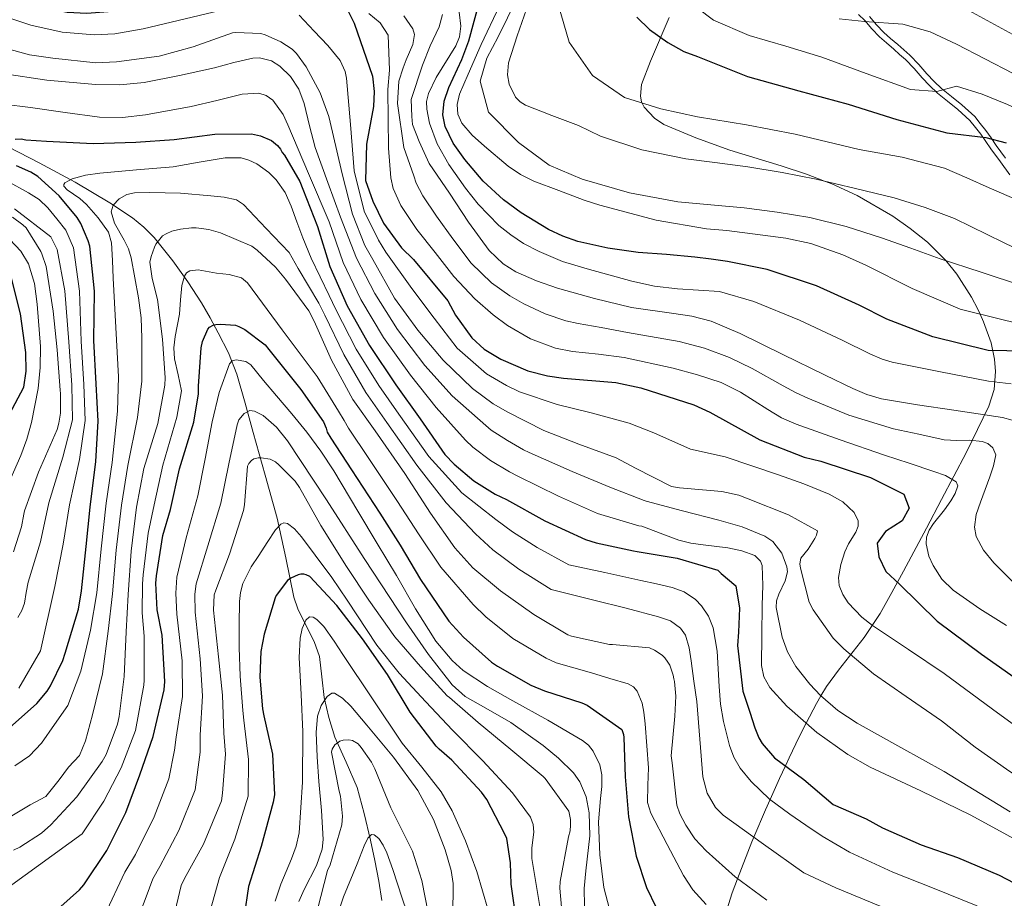
# Model space of a CAD drawing. Extents: x 634437 to 641335, y 748462 to 753225.
# Drawn here: x 637277 to 637673, y 751825 to 752178 of the extents above; entities that cross this region are included whole.
import ezdxf

# ---------------------------------------------------------------- set-up
doc = ezdxf.new("R2010")
doc.units = 0
doc.header["$MEASUREMENT"] = 0
doc.linetypes.add('DGN Style 3', pattern=[111.003466, 79.28819, -31.715276])
for name, color, linetype in [('Nivel 11', 7, 'Continuous'), ('Nivel 21', 7, 'Continuous'), ('Nivel 35', 7, 'Continuous'), ('Nivel 4', 7, 'Continuous'), ('Nivel 5', 7, 'Continuous'), ('Nivel 57', 7, 'Continuous')]:
    doc.layers.add(name, color=color, linetype=linetype)

msp = doc.modelspace()

# ---------------------------------------------------------------- linework, layer by layer
at = {"layer": 'Nivel 11', "color": 142, "linetype": 'DGN Style 3', "lineweight": 13}
msp.add_polyline3d([(637422.785, 751823.974, 726.523), (637421.615, 751831.753, 727.558), (637420, 751840.041, 728.742), (637418.219, 751848.26, 730.005), (637415.698, 751858.896, 732.084), (637412.854, 751869.376, 734.273), (637408.497, 751879.52, 735.805), (637403.884, 751889.596, 737.318), (637401.486, 751897.511, 739.206), (637399.597, 751905.555, 741.125), (637398.738, 751913.782, 742.129), (637397.761, 751921.983, 743.272), (637395.591, 751928.057, 744.684), (637391.135, 751936.769, 746.845), (637389.058, 751941.187, 747.922), (637387.505, 751945.796, 748.982), (637384.239, 751961.658, 752.458), (637380.755, 751977.513, 755.888), (637375.908, 751994.767, 758.813), (637371.059, 752011.991, 761.76), (637367.862, 752023.804, 764.736), (637364.581, 752035.408, 768.204), (637361.157, 752043.958, 771.056), (637357.026, 752052.038, 774.076), (637353.821, 752058.044, 777.021), (637350.402, 752064.026, 779.541), (637344.905, 752072.485, 781.666), (637338.814, 752080.914, 783.782), (637331.369, 752090.241, 786.243), (637327.248, 752094.439, 787.474), (637322.67, 752098.173, 788.703), (637313.627, 752104.244, 790.89), (637299.625, 752112.528, 793.999), (637285.204, 752120.317, 797.05), (637273.051, 752126.639, 799.13)], dxfattribs=at)
at = {"layer": 'Nivel 21', "color": 7, "linetype": 'Continuous', "lineweight": 0}
msp.add_polyline3d([(637614.234, 752179.937, 884.615), (637616.762, 752177.406, 884.051), (637619.61, 752174.113, 883.619), (637622.588, 752170.943, 883.236), (637625.453, 752168.432, 882.818), (637628.334, 752165.937, 882.4), (637630.715, 752163.854, 882.078), (637633.08, 752161.743, 881.754), (637636.495, 752158.154, 880.814), (637639.778, 752154.465, 879.83), (637642.74, 752151.304, 879.351), (637645.885, 752148.335, 878.858), (637649.986, 752144.996, 878.148), (637654.088, 752141.658, 877.438), (637658.969, 752137.306, 875.922), (637661.137, 752134.537, 875.294), (637663.305, 752131.768, 874.665), (637665.384, 752128.84, 873.935), (637667.393, 752125.864, 873.19), (637671.223, 752120.672, 872.064), (637675.003, 752115.467, 871.022)], dxfattribs=at)
at = {"layer": 'Nivel 21', "color": 7, "linetype": 'DGN Style 3', "lineweight": 0}
msp.add_polyline3d([(637618.607, 752179.064, 884.373), (637621.472, 752175.751, 883.939), (637624.335, 752172.704, 883.566), (637627.108, 752170.276, 883.154), (637629.987, 752167.782, 882.736), (637632.381, 752165.688, 882.413), (637634.84, 752163.491, 882.083), (637638.361, 752159.787, 881.134), (637641.642, 752156.1, 880.15), (637644.522, 752153.028, 879.678), (637647.551, 752150.171, 879.193), (637651.585, 752146.888, 878.487), (637655.686, 752143.55, 877.777), (637660.933, 752138.853, 875.881), (637663.101, 752136.084, 875.253), (637665.303, 752133.271, 874.615), (637667.431, 752130.274, 873.871), (637669.428, 752127.315, 873.129), (637673.235, 752122.156, 872.01)], dxfattribs=at)
at = {"layer": 'Nivel 35', "color": 92, "linetype": 'DGN Style 3', "lineweight": 0}
for points in [[(637538.166, 752178.63, 875.525), (637530.667, 752161.133, 871.626), (637527.094, 752151.757, 869.007), (637526.636, 752147.028, 867.63), (637527.097, 752144.766, 866.99), (637528.156, 752142.615, 866.406), (637532.281, 752138.171, 865.112), (637536.036, 752135.69, 864.254), (637548.812, 752130.307, 862.219), (637562.465, 752125.439, 861.079), (637583.142, 752119.099, 860.5), (637593.377, 752115.73, 863.12), (637600.59, 752112.938, 865), (637603.425, 752111.84, 865.641)], [(637603.425, 752111.84, 865.641), (637613.621, 752107.128, 866.545), (637628.046, 752098.853, 864.949), (637634.993, 752093.959, 863.42), (637641.841, 752088.429, 861.729), (637649.025, 752081.348, 860.054), (637649.275, 752081.038, 860), (637653.67, 752075.597, 859.414), (637659.59, 752066.347, 858.213), (637662.136, 752061.472, 856.295), (637663.034, 752059.515, 855), (637664.439, 752056.451, 852.626), (637667.426, 752047.985, 846.305), (637668.805, 752041.412, 844.453), (637669.234, 752036.481, 843.056), (637668.72, 752029.268, 840.963), (637666.588, 752022.506, 838.892), (637657.398, 752003.75, 832.892), (637647.56, 751985.012, 826.93), (637641.44, 751973.571, 824.223), (637632.226, 751956.322, 821.725), (637627.561, 751947.754, 820.171), (637622.83, 751939.282, 817.795), (637616.523, 751929.684, 813.912), (637606.215, 751916.484, 807.167), (637601.404, 751909.939, 809.001), (637599.105, 751906.156, 810), (637597.268, 751903.133, 809.677), (637593.188, 751895.232, 805), (637591.744, 751892.434, 804.169), (637589.021, 751886.933, 802.671), (637586.3, 751881.222, 801.047), (637584.836, 751878.04, 800), (637582.527, 751873.023, 798.139), (637578.727, 751864.514, 795), (637576.884, 751860.388, 793.594), (637572.156, 751849.464, 790), (637571.304, 751847.496, 789.387), (637565.644, 751832.734, 785), (637563.479, 751827.089, 783.116), (637560.488, 751817.723, 780)]]:
    msp.add_polyline3d(points, dxfattribs=at)
at = {"layer": 'Nivel 4', "color": 30, "linetype": 'Continuous', "lineweight": 30, "flags": 128}
for points, elevation in [([(637274.669, 752186.569), (637283.338, 752183.477), (637296.408, 752180.789), (637304.34, 752180.399), (637312.886, 752181.068), (637337.951, 752184.744), (637358.025, 752190.204), (637380.01, 752196.765), (637385.055, 752197.319), (637394.689, 752196.466), (637399.983, 752193.393), (637403.879, 752189.367), (637409.062, 752181.747), (637411.704, 752176.381), (637419.022, 752155.07), (637419.74, 752148.992), (637419.42, 752142.88), (637416.67, 752127.73), (637416.237, 752113.176), (637419.107, 752104.832), (637423.419, 752096.015), (637430.623, 752086.125)], 825), ([(637681.235, 752044.639), (637666.257, 752044.922), (637644.031, 752050.393), (637625.537, 752057.528), (637614.449, 752063.092), (637597.344, 752070.896), (637577.475, 752077.464), (637561.582, 752080.623), (637555.041, 752081.53), (637548.5, 752082.438), (637537.132, 752083.482), (637525.732, 752084.289), (637513.573, 752085.948), (637501.536, 752088.688), (637495.445, 752090.767), (637489.659, 752093.446), (637478.728, 752100.215), (637471.699, 752105.461), (637463.432, 752112.881), (637456.111, 752121.588), (637451.496, 752128.155), (637448.16, 752134.898), (637447.229, 752139.51), (637447.782, 752145.036), (637449.666, 752150.594), (637454.965, 752161.767), (637457.657, 752169.232), (637461.96, 752185.122)], 850), ([(637525.14, 752178.861), (637530.3, 752173.901), (637537.613, 752168.623), (637544.09, 752165.07), (637549.481, 752162.975), (637569.672, 752154.937), (637590.177, 752149.181), (637610.021, 752143.794), (637629.564, 752137.682), (637649.601, 752132.366), (637665.308, 752130.413), (637673.556, 752128.281)], 875), ([(637275.585, 752129.852), (637277.946, 752129.929), (637279.765, 752129.572), (637288.125, 752129.011), (637306.833, 752128.047), (637324.007, 752128.609), (637339.406, 752129.622), (637355.784, 752131.872), (637370.471, 752131.982), (637374.068, 752131.126), (637378.439, 752129.23), (637380.912, 752127.318), (637382.073, 752125.827), (637382.766, 752124.459), (637383.637, 752123.329), (637389.82, 752112.826), (637391.035, 752109.669), (637396.945, 752094.754)], 800), ([(637270.879, 751891.174), (637284.251, 751903.151), (637288.445, 751908.107), (637289.768, 751910.143), (637294.717, 751920.362), (637295.688, 751923.267), (637301.04, 751941.005), (637302.236, 751948.367), (637304.065, 751966.129), (637305.676, 751982.031), (637307.998, 752000.319), (637308.813, 752016.473), (637308.045, 752031.463), (637307.104, 752048.903), (637307.383, 752068.7), (637305.54, 752086.806), (637304.912, 752089.01), (637301.954, 752095.865), (637300.438, 752098.271), (637293.199, 752107.071), (637284.696, 752114.857), (637281.813, 752116.57), (637276.031, 752119.069)], 800), ([(637396.945, 752094.754), (637401.921, 752078.651), (637408.878, 752062.89), (637417.833, 752046.963), (637428.407, 752031.136), (637438.123, 752017.458), (637448.136, 752003.188), (637451.835, 751999.184), (637459.79, 751992.586), (637468.309, 751987.164), (637472.875, 751984.996), (637488.214, 751976.508), (637504.542, 751968.932), (637508.896, 751967.591), (637523.783, 751964.417), (637525.321, 751964.143), (637541.445, 751961.426), (637557.749, 751956.615), (637559.06, 751955.357), (637564.947, 751950.337), (637566.411, 751941.376), (637565.959, 751931.736), (637565.603, 751926.379), (637567.716, 751908.013), (637570.523, 751899.668), (637572.509, 751893.34), (637574.199, 751889.296), (637575.572, 751886.978), (637580.465, 751881.298), (637592.214, 751872.541), (637603.989, 751862.501), (637617.299, 751856.81), (637623.767, 751853.175), (637639.422, 751846.365), (637653.909, 751841.231), (637670.639, 751834.132), (637676.507, 751831.064)], 800), ([(637430.623, 752086.125), (637435.449, 752081.479), (637449.232, 752064.923), (637452.41, 752059.055), (637458.936, 752050.052), (637463.891, 752045.41), (637470.511, 752041.472), (637481.44, 752036.767), (637489.297, 752034.687), (637495.685, 752033.857), (637516.775, 752032.08), (637526.841, 752029.943), (637548.095, 752023.109), (637554.556, 752020.074), (637574.519, 752009.043), (637592.402, 752002.099), (637599.075, 752000.499), (637619.025, 751993.882), (637632.356, 751987.178), (637634.488, 751981.535), (637631.666, 751976.51), (637625.058, 751972.139), (637621.705, 751967.486), (637622.402, 751962.056), (637625.191, 751956.176), (637630.682, 751951.033), (637645.836, 751936.209), (637663.538, 751922.897), (637681.21, 751910.493)], 825), ([(637268.485, 752010.459), (637279.006, 752030.146), (637279.965, 752036.539), (637279.849, 752044.065), (637277.65, 752059.701), (637272.428, 752080.432)], 825), ([(637288.938, 751817.128), (637301.365, 751828.239), (637303.058, 751830.334), (637312.339, 751844.123), (637320.045, 751859.297), (637325.665, 751874.496), (637331.003, 751889.824), (637335.442, 751908.553), (637335.657, 751911.896), (637334.582, 751930.584), (637332.627, 751940.761), (637332.091, 751951.495), (637332.321, 751954.376), (637334.896, 751970.587), (637337.893, 751980.973), (637341.529, 751997.312), (637347.263, 752016.129), (637349.16, 752027.545), (637349.108, 752030.556), (637350.178, 752046.023), (637350.792, 752048.499), (637352.855, 752053.432), (637353.615, 752054.291), (637355.027, 752055.032), (637356.128, 752055.393), (637358.023, 752055.548), (637363.969, 752055.093), (637365.423, 752054.585), (637367.827, 752053.319), (637375.951, 752047.236), (637377.451, 752045.292), (637390.211, 752029.212), (637399.394, 752016.258), (637400.497, 752013.699), (637400.829, 752012.042), (637402.297, 752009.68), (637410.546, 751996.928), (637421.956, 751979.598), (637430.165, 751966.659), (637438.352, 751952.978), (637449.697, 751936.248), (637455.515, 751929.812), (637466.876, 751919.663), (637469.291, 751918.074), (637482.563, 751910.445), (637488.106, 751908.17), (637503.138, 751903.378), (637505.256, 751902.382), (637519.152, 751892.687), (637519.774, 751890.668)], 775), ([(637477.005, 751814.738), (637474.679, 751830.604), (637474.493, 751839.125), (637472.923, 751848.851), (637472.067, 751850.955), (637464.903, 751864.531), (637462.814, 751867.475), (637450.945, 751880.387), (637445.751, 751884.759), (637444.644, 751886.02), (637434.141, 751899.672), (637425.119, 751914.809), (637415.06, 751929.078), (637404.751, 751942.458), (637393.851, 751954.104), (637392.39, 751954.844), (637391.503, 751955.047), (637390.206, 751955.004), (637389.242, 751954.741), (637386.272, 751953.439), (637384.959, 751952.516), (637380.336, 751946.479), (637379.998, 751945.495), (637375.512, 751931.028), (637374.26, 751923.99), (637373.809, 751913.687), (637374.828, 751900.93), (637375.427, 751898.215), (637378.853, 751882.71), (637379.664, 751866.424), (637379.204, 751863.489), (637374.317, 751845.719), (637369.238, 751829.565), (637367.445, 751817.782)], 750), ([(637519.774, 751890.668), (637519.906, 751889.468), (637520.564, 751873.594), (637521.828, 751857.601), (637524.94, 751841.807), (637529.108, 751829.153), (637532.889, 751821.213), (637535.902, 751816.956), (637541.7, 751811.121), (637544.264, 751809.258), (637555.542, 751803.046), (637571.674, 751795.835), (637586.23, 751787.181), (637599.318, 751779.5), (637613.405, 751772.453), (637627.372, 751766.236), (637640.235, 751761.863)], 775)]:
    msp.add_lwpolyline(points, dxfattribs=dict(at, elevation=elevation))
at = {"layer": 'Nivel 5', "color": 30, "linetype": 'Continuous', "lineweight": 0, "flags": 128}
for points, elevation in [([(637680.057, 752070.918), (637663.508, 752076.351), (637646.984, 752081.793), (637635.2, 752086.005), (637623.399, 752090.197), (637609.176, 752094.713), (637594.68, 752098.294), (637581.487, 752100.493), (637568.231, 752102.156), (637554.941, 752103.429), (637541.641, 752104.67), (637522.286, 752108.245), (637503.206, 752113.701), (637489.915, 752119.354), (637477.605, 752128.481), (637465.653, 752140.647), (637462.307, 752153.058), (637464.937, 752162.281), (637469.497, 752170.943), (637480.663, 752193.616)], 860), ([(637652.56, 752184.637), (637683.544, 752167.772), (637698.979, 752159.049), (637714.244, 752150.1), (637729.983, 752138.129), (637746.325, 752125.661), (637769.555, 752115.246), (637793.174, 752111.575), (637804.396, 752113.714), (637815.373, 752120.041), (637826.441, 752130.947), (637834.401, 752143.278), (637843.121, 752163.725), (637851.733, 752184.394), (637857.686, 752191.991)], 890), ([(637542.885, 752187.588), (637555.987, 752177.637), (637570.34, 752171.385), (637584.952, 752167.093), (637599.492, 752162.792)], 880), ([(637689.589, 752053.022), (637672.277, 752057.255), (637654.965, 752061.488), (637635.726, 752069.758), (637617.173, 752079.19), (637607.904, 752083.367), (637594.992, 752087.828), (637584.989, 752090.049), (637561.274, 752093.076), (637553.198, 752093.76), (637532.962, 752097.286), (637510.308, 752103.308), (637503.985, 752105.328), (637493.9, 752109.154), (637483.815, 752112.979), (637478.431, 752115.605), (637473.479, 752118.997), (637463.986, 752126.974), (637459.036, 752131.353), (637454.956, 752136.188), (637453.326, 752139.787), (637453.064, 752143.714), (637454.004, 752147.833), (637457.386, 752155.908), (637462.656, 752167.791), (637470.043, 752183.304)], 855), ([(637493.692, 752183.532), (637498.065, 752168.738), (637507.389, 752155.399), (637520.295, 752146.525), (637534.862, 752142.047), (637549.603, 752138.818), (637569.248, 752135.493), (637588.806, 752131.805), (637601.634, 752128.749), (637614.45, 752125.645), (637631.789, 752122.604), (637648.709, 752118.193), (637657.737, 752114.289), (637666.716, 752110.301), (637678.753, 752104.994)], 870), ([(637273.42, 752178.432), (637281.809, 752175.628), (637294.477, 752172.752), (637307.214, 752171.672), (637315.609, 752172.119), (637326.892, 752174.056), (637338.144, 752176.826), (637360.654, 752182.206)], 820), ([(637389.632, 752179.584), (637395.558, 752173.196), (637401.152, 752167.398), (637406.058, 752161.419), (637408.12, 752157.007), (637408.636, 752154.243), (637410.143, 752135.63), (637411.65, 752117.018), (637415.727, 752100.91), (637421.428, 752089.18), (637424.406, 752084.444), (637434.861, 752069.86), (637443.856, 752057.829), (637453.026, 752045.778), (637464.88, 752035.534), (637472.882, 752030.794), (637478.042, 752028.276), (637493.165, 752023.18), (637506.805, 752019.888), (637522.058, 752015.772), (637532.002, 752011.79), (637546.736, 752005.22), (637560.592, 752002.147), (637571.354, 751998.586), (637582.117, 751995.026), (637592.294, 751991.384), (637602.368, 751987.229), (637607.919, 751984.113), (637612.441, 751979.851), (637614.1, 751976.538), (637614.09, 751974.287), (637613.151, 751971.991), (637610.153, 751967.276), (637608.663, 751964.055), (637607.113, 751958.954), (637606.115, 751953.767), (637606.494, 751950.448), (637607.964, 751946.912), (637610.057, 751943.604)], 820), ([(637417.522, 752180.341), (637422.085, 752176.589), (637425.273, 752171.541), (637425.839, 752157.544), (637425.182, 752149.76), (637425.396, 752126.145), (637426.414, 752114.257), (637427.361, 752110.04), (637430.353, 752103.142), (637436.902, 752093.548), (637444.162, 752084.229), (637451.708, 752074.604), (637460.15, 752065.679), (637467.49, 752059.265), (637473.274, 752054.958), (637482.493, 752049.574), (637492.485, 752045.817), (637499.36, 752044.472), (637509.79, 752043.479), (637520.14, 752042.107), (637539.773, 752037.783), (637549.493, 752035.18), (637559.078, 752031.998), (637566.83, 752028.228), (637577.754, 752021.215), (637583.302, 752017.926), (637589.157, 752015.293), (637606.866, 752009.029), (637624.631, 752002.918), (637634.502, 751999.619), (637644.381, 751996.334), (637649.149, 751994.677), (637653.438, 751992.17), (637654.094, 751990.561), (637652.948, 751987.492), (637651.226, 751984.561), (637648.774, 751980.888), (637644.307, 751975.445), (637642.529, 751972.71), (637641.553, 751969.939), (637641.43, 751967.291), (637642.46, 751962.304), (637644.118, 751958.487), (637647.713, 751953.079), (637652.248, 751948.601), (637662.874, 751941.114), (637673.632, 751934.381)], 830), ([(637431.616, 752179.316), (637435.225, 752174.072), (637435.85, 752171.858), (637435.274, 752167.854), (637432.551, 752161.637), (637431.364, 752158.48), (637429.605, 752153.05), (637429.142, 752144.077), (637431.614, 752126.502), (637435.57, 752115.041), (637436.601, 752112.115), (637439.238, 752106.996), (637444.718, 752098.883), (637451.287, 752089.78), (637458.632, 752080.032), (637466.867, 752072.032), (637474.188, 752066.93), (637479.76, 752063.668), (637488.382, 752059.658), (637496.634, 752056.85), (637501.566, 752055.75), (637510.81, 752054.186), (637521.475, 752052.178), (637542.128, 752048.475), (637552.356, 752045.868), (637562.423, 752042.074), (637571.434, 752037.694), (637583.883, 752030.762), (637589.202, 752027.88), (637593.849, 752025.727), (637610.362, 752018.913), (637628.266, 752013.484), (637638.402, 752011.27), (637648.538, 752009.056), (637653.703, 752008.803), (637658.924, 752008.886), (637663.867, 752008.357), (637666.17, 752007.501), (637668.155, 752005.805), (637669.289, 752002.998), (637668.458, 751998.531), (637666.961, 751994.134), (637663.202, 751984.026), (637661.397, 751978.996), (637660.714, 751974.003), (637661.457, 751970.208), (637664.416, 751964.767), (637668.598, 751959.663), (637675.93, 751952.193)], 835), ([(637447.187, 752179.859), (637445.781, 752174.927), (637442.137, 752167.332), (637439.083, 752159.586), (637434.557, 752145.692), (637434.891, 752138.924), (637435.126, 752135.629), (637437.784, 752128.878), (637441.836, 752120.055), (637449.995, 752108.107), (637457.601, 752096.451), (637465.822, 752085.091), (637471.564, 752079.655), (637476.586, 752076.499), (637484.832, 752072.848), (637493.387, 752069.996), (637508.148, 752065.778), (637523.02, 752062.197), (637539.168, 752059.953), (637547.217, 752058.763), (637555.042, 752056.63), (637566.737, 752051.747), (637583.755, 752043.351), (637600.816, 752035.055), (637611.911, 752029.635), (637617.556, 752027.205), (637623.432, 752025.489), (637637.946, 752023.024), (637652.499, 752020.903), (637662.235, 752019.461), (637671.974, 752018.002), (637675.952, 752016.908)], 840), ([(637453.89, 752180.863), (637454.547, 752175.135), (637453.962, 752170.965), (637452.534, 752167.317), (637444.657, 752154.551), (637441.532, 752148.167), (637440.783, 752144.975), (637440.809, 752141.782), (637441.978, 752136.243), (637445.055, 752127.917), (637449.737, 752119.598), (637456.35, 752110.059), (637461.434, 752103.625), (637469.801, 752095.116), (637474.525, 752091.368), (637479.735, 752087.954), (637485.915, 752084.64), (637495.383, 752080.702), (637505.189, 752077.665), (637523.205, 752072.735), (637532.272, 752070.789), (637541.459, 752069.675), (637549.886, 752069.15), (637558.312, 752068.626), (637572.106, 752064.606), (637590.55, 752057.123), (637607.632, 752049.073), (637618.724, 752043.581), (637623.654, 752041.371), (637627.718, 752040.165), (637647.085, 752036.365), (637666.452, 752032.565), (637675.547, 752031.502)], 845), ([(637692.048, 752078.822), (637672.39, 752088.349), (637652.732, 752097.876), (637641.005, 752102.346), (637628.471, 752106.172), (637612.948, 752109.98), (637597.254, 752113.736), (637583.49, 752116.462), (637569.808, 752118.623), (637556.525, 752120.404), (637544.827, 752121.918), (637527.236, 752125.557), (637510.54, 752130.945), (637501.716, 752135.27), (637491.115, 752139.364), (637480.514, 752143.457), (637478.294, 752144.759), (637476.448, 752146.7), (637473.97, 752151.833), (637473.29, 752155.645), (637473.702, 752160.427), (637477.072, 752171.243), (637480.874, 752182.025)], 865), ([(637606.485, 752178.143), (637616.669, 752177.085), (637631.951, 752176.009), (637642.981, 752172.946), (637653.484, 752168.001), (637676.349, 752156.177)], 885), ([(637263.197, 752168.659), (637281.249, 752163.642), (637290.701, 752162.282), (637307.999, 752160.485), (637316.281, 752160.895), (637333.4, 752163.169), (637347.04, 752166.952), (637362.801, 752172.472), (637364.14, 752172.609), (637374.256, 752172.198), (637375.941, 752171.697), (637382.241, 752168.937), (637386.744, 752165.887), (637388.468, 752164.182), (637392.444, 752158.797), (637398.019, 752148.46), (637401.531, 752138.843), (637402.939, 752132.633), (637406.915, 752115.894), (637411.013, 752099.716), (637416.015, 752087.043), (637419.116, 752081.49), (637427.874, 752065.928), (637437.24, 752053.026), (637447.457, 752041.033), (637459.137, 752029.645), (637467.449, 752023.475), (637473.444, 752020.102), (637487.82, 752012.741), (637501.901, 752007.269), (637516.865, 752001.734), (637524.598, 751997.677), (637539.114, 751990.274), (637542.374, 751989.778), (637559.339, 751988.248), (637566.107, 751986.754), (637569.861, 751985.348), (637586.107, 751978.881), (637597.716, 751972.495), (637597.263, 751970.766), (637596.614, 751969.354), (637593.972, 751965.097), (637591.077, 751961.526), (637590.645, 751959.149), (637590.84, 751957.441), (637594.391, 751943.793), (637595.972, 751940.786), (637604.037, 751929.418), (637608.259, 751925.015), (637620.219, 751914.979), (637633.353, 751905.908)], 815), ([(637270.407, 752156.183), (637288.222, 752153.535), (637307.821, 752151.708), (637317.618, 752151.582), (637327.325, 752152.506), (637341.487, 752155.31), (637355.585, 752158.506), (637363.308, 752160.528), (637370.993, 752162.394), (637373.703, 752162.523), (637378.417, 752161.208), (637381.765, 752159.18), (637386.16, 752154.954), (637389.397, 752149.922), (637391.608, 752144.066), (637393.675, 752135.194), (637396.01, 752126.45), (637401.12, 752112.442), (637406.23, 752098.433), (637412.599, 752081.95), (637419.935, 752067.771), (637429.104, 752053.3), (637440.082, 752038.937), (637451.048, 752026.639), (637464.563, 752014.715), (637466.684, 752012.902), (637473.183, 752008.733), (637479.691, 752005.047), (637481.888, 752003.979), (637499.184, 751996.333), (637514.311, 751989.985), (637528.1, 751984.666), (637528.932, 751984.412), (637543.519, 751980.559), (637558.106, 751976.706), (637567.432, 751974.077), (637576.616, 751970.39), (637579.818, 751968.141), (637583.348, 751963.472), (637585.479, 751958.067), (637585.683, 751956.019), (637584.762, 751952.418), (637582.19, 751947.005), (637581.253, 751944.306), (637581.095, 751941.619), (637583.479, 751929.717), (637585.721, 751923.837), (637589.096, 751918.039), (637594.643, 751910.897), (637598.98, 751906.264), (637605.945, 751900.269), (637613.685, 751895.156), (637631.181, 751885.482), (637648.618, 751875.841), (637675.13, 751859.615)], 810), ([(637599.492, 752162.792), (637617.237, 752156.238), (637635.138, 752149.777), (637645.637, 752149.008), (637653.541, 752151.028), (637663.829, 752147.938), (637673.987, 752143.679), (637687.335, 752137.634), (637700.172, 752130.865), (637720.963, 752113.614), (637741.367, 752095.555), (637753.393, 752088.602), (637766.065, 752082.877), (637781.877, 752077.762), (637797.735, 752078.074), (637818.744, 752089.41), (637835.143, 752107.52), (637841.126, 752117.233), (637846.879, 752126.997), (637856.661, 752146.318), (637858.543, 752149.363)], 880), ([(637270.851, 752143.884), (637281.663, 752142.464), (637295.57, 752140.476), (637309.476, 752138.605), (637318.657, 752138.448), (637327.852, 752139.603), (637346.251, 752142.884), (637356.531, 752145.314), (637366.718, 752147.891), (637373.455, 752148.234), (637376.403, 752147.34), (637378.994, 752145.404), (637383.118, 752139.688), (637385.099, 752135.541), (637393.343, 752116.068), (637401.587, 752096.594), (637407.26, 752080.301), (637414.407, 752065.33), (637423.469, 752050.132), (637434.245, 752035.036), (637444.586, 752022.049), (637456.349, 752008.951), (637459.26, 752006.043), (637466.486, 752000.66), (637474, 751996.106), (637477.382, 751994.488), (637493.699, 751986.42), (637509.426, 751979.459), (637525.942, 751974.541), (637527.126, 751974.277), (637534.594, 751971.493), (637542.063, 751968.709), (637546.834, 751967.475), (637551.766, 751966.898), (637561.697, 751965.659), (637567.286, 751964.454), (637572.597, 751962.52), (637574.897, 751960.31), (637575.465, 751958.573), (637575.757, 751950.576), (637575.526, 751942.578), (637575.314, 751930.499), (637575.24, 751918.42), (637576.19, 751913.787), (637578.544, 751909.535), (637585.468, 751901.988), (637597.423, 751891.526), (637609.932, 751882.617), (637618.876, 751877.548), (637639.203, 751868.028), (637659.345, 751858.26), (637688.163, 751842.522)], 805), ([(637275.353, 751878.109), (637281.326, 751882.057), (637286.105, 751887.191), (637291.37, 751894.728), (637296.635, 751902.266), (637301.853, 751916.061), (637305.764, 751932.519), (637308.393, 751947.505), (637310.049, 751965.194), (637312.085, 751983.546), (637314.441, 751999.882), (637316.605, 752020.585), (637317.085, 752034.311), (637316.012, 752054.116), (637314.94, 752073.921), (637314.643, 752081.024), (637314.29, 752088.126), (637313.043, 752092.441), (637308.882, 752098.156), (637304.238, 752103.6), (637301.479, 752106.03), (637296.426, 752109.42), (637295.086, 752110.912), (637295.036, 752111.589), (637295.522, 752112.213), (637298.428, 752113.809), (637303.847, 752115.317), (637309.528, 752116.147), (637324.28, 752117.444), (637338.963, 752118.731), (637349.427, 752120.506), (637359.885, 752122.335), (637366.263, 752122.267), (637369.443, 752121.415), (637372.616, 752119.878), (637377.436, 752116.374), (637380.399, 752113.403), (637383.906, 752108.435), (637386.425, 752102.905), (637388.712, 752096.528), (637390.998, 752090.152), (637394.408, 752082.02), (637401.645, 752066.948), (637404.249, 752061.343), (637412.492, 752045.447), (637421.562, 752030.809), (637429.604, 752019.379), (637441.633, 752002.267), (637454.849, 751987.709), (637468.611, 751977.055), (637475.24, 751972.07), (637485.108, 751965.801), (637497.834, 751958.854), (637512.34, 751955.714), (637526.847, 751952.575), (637533.107, 751951.182), (637539.359, 751949.74), (637544.248, 751947.928), (637548.741, 751944.857), (637551.216, 751942.382), (637553.988, 751938.208), (637555.784, 751933.548), (637557.483, 751924.188), (637558.267, 751909.951), (637558.78, 751902.863), (637559.936, 751895.869)], 795), ([(637277.011, 751909.307), (637285.718, 751924.248), (637291.494, 751950.112), (637294.874, 751967.075), (637297.395, 751982.87), (637301.313, 752001.168), (637303.664, 752016.733), (637303.182, 752031.214), (637302.114, 752048.634), (637301.416, 752068.784), (637298.959, 752086.136), (637295.891, 752093.249), (637292.28, 752097.744), (637288.669, 752102.239), (637285.118, 752105.578), (637280.915, 752108.199), (637272.164, 752113.082)], 805), ([(637273.482, 751857.585), (637281.583, 751862.415), (637287.901, 751865.73), (637293.177, 751872.386), (637296.932, 751877.598), (637301.343, 751882.179), (637303.726, 751888.106), (637306.623, 751898.548), (637310.564, 751915.013), (637312.946, 751932.176), (637314.64, 751947.189), (637316.086, 751964.766), (637318.205, 751982.783), (637320.845, 751998.669), (637324.736, 752018.056), (637326.37, 752032.634), (637326.424, 752041.278), (637326.477, 752049.922), (637326.089, 752058.017), (637325.034, 752066.077), (637322.181, 752082.082), (637321.062, 752085.707), (637319.268, 752089.205), (637315.447, 752096.005), (637314.162, 752100.542), (637314.946, 752103.322), (637317.326, 752105.836), (637320.358, 752107.535), (637323.403, 752108.272), (637329.569, 752108.414), (637341.875, 752108.135), (637354.175, 752107.041), (637359.434, 752106.565), (637364.465, 752105.444), (637367.17, 752103.619), (637376.365, 752093.944), (637385.56, 752084.268), (637389.243, 752077.788), (637397.541, 752063.916), (637399.954, 752059.042), (637407.529, 752043.259), (637416.378, 752027.995), (637424.845, 752016.007), (637436.839, 751998.911), (637448.597, 751983.666), (637460.364, 751971.316), (637467.308, 751964.841), (637477.746, 751957.067), (637490.798, 751948.877), (637499.336, 751946.755), (637507.874, 751944.633), (637520.873, 751941.345), (637533.858, 751937.975), (637538.639, 751936.255), (637542.779, 751933.353), (637544.666, 751930.589), (637546.184, 751925.477), (637546.949, 751920.283), (637548.133, 751912.074), (637549.248, 751903.861), (637550.428, 751888.782), (637551.671, 751873.678), (637553.381, 751867.139)], 790), ([(637292.379, 752085.466), (637289.828, 752090.632), (637275.307, 752101.792)], 810), ([(637274.939, 751964.067), (637278.132, 751974.135), (637278.985, 751979.214), (637279.361, 751980.477), (637284.97, 751996), (637292.382, 752013.111), (637293.13, 752015.731), (637293.742, 752019.69), (637293.762, 752027.569), (637293.578, 752028.953), (637292.443, 752045.228), (637290.78, 752060.652), (637287.968, 752078.634), (637286.318, 752083.724), (637285.87, 752084.682), (637279.907, 752094.127), (637278.615, 752095.382), (637274.482, 752098.491)], 815), ([(637274.937, 751844.159), (637277.447, 751845.354), (637286.112, 751851.059), (637289.803, 751854.377), (637300.325, 751865.658), (637310.523, 751879.755), (637312.052, 751882.586), (637316.61, 751894.83), (637317.343, 751897.913), (637319.275, 751913.964), (637320.127, 751931.834), (637320.886, 751946.874), (637322.122, 751964.339), (637324.325, 751982.021), (637327.249, 751997.456), (637332.868, 752015.528), (637335.654, 752030.958), (637335.744, 752033.881), (637334.726, 752049.418), (637332.674, 752065.386), (637330.496, 752073.888), (637329.681, 752080.395), (637330.161, 752082.728), (637331.476, 752086.432), (637332.088, 752087.564), (637334.664, 752090.985), (637336.119, 752091.821), (637338.498, 752092.779), (637341.992, 752093.635), (637346.378, 752094.149), (637348.229, 752094.21), (637353.35, 752093.497)], 785), ([(637353.35, 752093.497), (637358.028, 752092.167), (637370.531, 752086.783), (637372.761, 752085.187), (637380.121, 752078.384), (637384.079, 752073.555), (637393.437, 752060.885), (637395.658, 752056.74), (637402.566, 752041.071), (637411.195, 752025.18), (637420.086, 752012.634), (637432.045, 751995.554), (637442.344, 751979.624), (637452.118, 751965.578), (637459.377, 751957.613), (637470.385, 751948.334), (637483.762, 751938.9), (637497.469, 751930.729), (637498.968, 751930.222), (637514.187, 751926.827), (637515.39, 751926.866), (637530.221, 751925.405), (637532.244, 751924.498), (637535.367, 751922.514), (637536.374, 751921.481), (637537.635, 751919.762), (637538.374, 751918.442), (637539.799, 751914.549), (637539.987, 751913.026), (637540.254, 751911.969), (637540.864, 751906.057), (637540.479, 751897.981), (637538.962, 751882.036), (637539.332, 751879.221), (637541.23, 751862.276), (637542.504, 751858.749), (637544.831, 751854.191), (637548.53, 751848.797), (637553.046, 751843.893), (637564.696, 751833.43), (637577.326, 751824.158)], 785), ([(637271.33, 751988.167), (637277.772, 752002.762), (637280.226, 752009.244), (637282.099, 752015.938), (637284.739, 752029.599), (637285.622, 752038.031), (637285.706, 752046.544), (637284.396, 752063.581), (637283.308, 752071.827), (637280.896, 752079.78), (637277.859, 752084.748), (637273.418, 752089.444)], 820), ([(637276.595, 751937.655), (637278.256, 751940.416), (637279.25, 751943.437), (637280, 751947.647), (637280.751, 751951.857), (637285.684, 751968.022), (637289.113, 751983.709), (637294.629, 752002.016), (637298.514, 752016.992), (637298.318, 752030.964), (637297.124, 752048.364), (637295.449, 752068.868), (637292.379, 752085.466)], 810), ([(637267.309, 751825.28), (637284.894, 751838.02), (637302.479, 751850.76), (637311.152, 751863.814), (637318.17, 751877.267), (637323.807, 751892.33), (637327.266, 751910.491), (637327.406, 751912.426), (637327.304, 751930.166), (637326.544, 751939.592), (637326.632, 751951.222), (637326.9, 751954.809), (637329.014, 751971.521), (637331.366, 751982.856), (637334.83, 751998.802), (637340.492, 752018.192), (637342.304, 752028.684), (637340.94, 752035.098), (637339.575, 752041.513), (637339.259, 752045.984), (637339.844, 752050.5), (637341.58, 752059.559), (637341.95, 752065.276), (637342.502, 752070.984), (637343.538, 752074.777), (637344.382, 752076.074), (637345.637, 752076.855), (637348.991, 752077.248), (637356.334, 752076.03), (637361.458, 752075.384), (637366.377, 752074.043), (637368.838, 752072.036), (637382.808, 752053.23)], 780), ([(637382.808, 752053.23), (637396.778, 752034.424), (637405.426, 752020.534), (637407.71, 752016.808), (637409.444, 752013.768), (637417.614, 752001.5), (637429.112, 751984.31), (637437.519, 751971.324), (637446.521, 751957.866), (637459.402, 751942.83), (637464.528, 751937.96), (637475.416, 751929.224), (637488.807, 751921.308), (637492.746, 751919.474), (637506.994, 751915.474), (637514.35, 751913.21), (637521.707, 751910.945), (637523.781, 751909.845), (637525.364, 751908.095), (637527.356, 751903.282), (637528.05, 751899.613), (637528.534, 751894.902), (637529.206, 751886.096), (637529.805, 751877.287), (637529.557, 751870.275), (637529.529, 751863.332), (637530.818, 751859.062), (637537.344, 751846.538), (637543.87, 751834.015), (637547.726, 751828.278), (637553.055, 751822.404)], 780), ([(637514.18, 751820.436), (637511.992, 751829.196), (637510.367, 751842.361), (637509.742, 751855.557), (637510.624, 751865.009), (637511.187, 751869.739), (637511.116, 751874.463), (637510.279, 751878.417), (637507.657, 751883.98), (637505.729, 751886.337), (637503.389, 751888.252), (637489.393, 751896.427), (637475.387, 751904.205), (637465.203, 751909.918), (637455.385, 751916.388), (637451.017, 751920.323), (637444.473, 751928.11), (637436.328, 751941.129), (637428.697, 751954.489), (637420.972, 751967.411), (637413.209, 751980.305), (637403.47, 751996.551), (637398.347, 752004.498), (637392.706, 752012.074), (637386.602, 752019.401), (637380.457, 752026.688), (637375.294, 752032.891), (637370.134, 752039.095), (637368.2, 752040.47), (637364.35, 752041.182), (637362.677, 752040.727), (637361.591, 752039.603), (637357.422, 752028.092), (637354.708, 752016.253), (637351.829, 752001.405), (637348.95, 751986.557), (637344.253, 751969.698), (637340.448, 751953.794), (637339.999, 751947.388), (637340.472, 751938.995), (637342.555, 751920.261), (637342.788, 751905.947), (637340.206, 751889.569), (637339.587, 751884.342), (637337.223, 751872.836), (637331.355, 751857.587), (637323.829, 751842.474), (637319.576, 751835.386), (637311.404, 751817.95)], 770), ([(637504.126, 751821.84), (637504.027, 751828.828), (637504.692, 751835.847), (637506.342, 751849.897), (637506.102, 751859.21), (637504.84, 751865.614), (637502.357, 751871.67), (637499.69, 751875.313), (637493.71, 751881.166), (637487.506, 751886.224), (637474.609, 751895.439), (637465.423, 751900.71), (637456.255, 751905.927), (637451.082, 751910.565), (637441.486, 751922.814), (637432.647, 751935.51), (637415.684, 751961.358), (637400.535, 751984.942), (637384.944, 752008.595), (637380.457, 752014.126), (637375.156, 752018.809), (637371.637, 752020.549), (637369.761, 752020.796), (637367.455, 752019.61), (637365.416, 752017.008), (637364.666, 752015.068), (637361.386, 751999.328), (637358.105, 751983.587), (637352.914, 751966.399), (637348.26, 751951.22), (637347.719, 751947.056), (637347.823, 751939.798), (637349.891, 751921.033), (637350.814, 751906.21), (637349.774, 751890.36), (637349.81, 751883.563), (637347.823, 751868.423), (637341.279, 751852.13), (637333.689, 751837.613), (637330.889, 751832.703), (637328.106, 751825.39), (637325.322, 751818.078)], 765), ([(637495.286, 751816.767), (637494.24, 751828.921), (637494.382, 751831.66), (637497.783, 751849.52), (637498.354, 751851.902), (637498.604, 751854.181), (637498.528, 751856.496), (637497.861, 751859.903), (637488.35, 751872.985), (637487.58, 751873.841), (637474.578, 751884.584), (637461.431, 751895.462), (637449.934, 751905.513), (637449.03, 751906.224), (637438.358, 751917.971), (637427.958, 751929.911), (637417.514, 751944.585), (637408.592, 751958.103), (637398.321, 751974.589), (637389.712, 751989.832), (637388.004, 751992.464), (637381.487, 751999.017), (637380.061, 752000.129), (637377.892, 752001.263), (637374.352, 752001.796), (637373.102, 752001.755), (637371.448, 752001.33), (637370.494, 752000.743), (637369.33, 751999.5), (637368.808, 751998.464), (637367.647, 751982.947), (637367.259, 751980.617), (637361.576, 751963.1), (637356.071, 751948.646), (637355.438, 751946.725), (637355.175, 751940.6), (637357.226, 751921.805), (637358.84, 751906.472), (637359.341, 751891.15), (637360.032, 751882.784), (637358.832, 751867.035), (637358.422, 751864.009), (637351.203, 751846.673), (637343.548, 751832.752), (637342.201, 751830.02), (637337.925, 751811.992)], 760), ([(637486.252, 751821.504), (637483.066, 751840.893), (637483.038, 751845.074), (637483.797, 751851.45), (637483.597, 751854.522), (637482.433, 751857.417), (637475.244, 751867.2), (637463.399, 751880.028), (637451.211, 751892.45), (637440.409, 751903.789), (637429.751, 751915.244), (637420.827, 751926.575), (637408.884, 751944.62), (637402.759, 751953.758), (637396.036, 751962.754), (637390.493, 751970.045), (637387.706, 751973.234), (637384.917, 751975.413), (637383.49, 751975.663), (637382.234, 751975.134), (637380.029, 751972.923), (637376.716, 751967.827), (637373.425, 751962.617), (637370.345, 751958.075), (637366.965, 751951.262), (637366.007, 751947.736), (637365.644, 751944.057), (637365.548, 751934.806), (637365.453, 751925.556), (637365.908, 751914.033), (637366.945, 751900.3), (637367.327, 751896.428), (637369.278, 751880.594), (637369.136, 751865.9), (637363.77, 751848.62), (637357.54, 751833.243), (637353.862, 751819.849)], 755), ([(637610.057, 751943.604), (637615.568, 751937.733), (637619.784, 751934.424), (637634.235, 751924.803), (637648.561, 751915.216), (637668.039, 751900.799), (637687.646, 751886.5)], 820), ([(637379.922, 751823.677), (637382.171, 751830.56), (637386.576, 751840.69), (637388.427, 751845.853), (637389.542, 751851.195), (637390.927, 751871.493), (637391.041, 751891.793), (637390.349, 751906.669), (637389.605, 751921.544), (637389.987, 751929.405), (637390.821, 751933.199), (637392.309, 751936.648), (637393.731, 751937.907), (637395.236, 751937.764), (637396.699, 751936.867), (637399.456, 751934.016), (637403.619, 751928.192), (637407.126, 751922.859), (637418.979, 751904.919), (637430.953, 751887.213), (637438.839, 751877.506), (637446.564, 751867.565), (637451.018, 751859.965), (637456.388, 751847.955), (637460.956, 751835.596), (637465.481, 751820.123)], 745), ([(637389.406, 751823.593), (637391.584, 751828.454), (637396.541, 751838.021), (637398.803, 751844.566), (637399.218, 751848.461), (637398.526, 751860.115), (637397.533, 751871.786), (637396.779, 751881.636), (637396.393, 751891.498), (637396.981, 751898.07), (637398.396, 751902.253), (637400.877, 751905.987), (637402.733, 751907.228), (637403.757, 751907.213), (637407.002, 751905.287), (637410.314, 751902.069), (637416.789, 751894.411), (637427.472, 751881.61), (637437.182, 751868.16), (637443.567, 751856.563), (637448.281, 751844.379), (637450.693, 751835.993), (637451.474, 751830.812), (637451.482, 751825.511), (637450.83, 751814.833)], 740), ([(637633.353, 751905.908), (637647.574, 751896.178), (637660.99, 751885.541), (637674.979, 751875.803), (637688.133, 751867.521), (637703.372, 751856.434), (637717.506, 751847.952), (637720.656, 751846.572), (637734.87, 751841.29), (637750.812, 751837.038), (637766.717, 751833.897), (637783.997, 751832.655), (637790.517, 751833.1), (637792.404, 751833.486), (637808.846, 751838.056), (637815.154, 751840.718), (637829.94, 751849.126), (637845.802, 751858.635), (637861.944, 751869.544), (637864.127, 751871.447)], 815), ([(637559.936, 751895.869), (637562.331, 751886.239), (637564.098, 751881.595), (637566.664, 751877.181), (637571.09, 751871.713), (637578.474, 751864.702), (637586.595, 751858.647), (637593.106, 751854.204), (637599.618, 751849.76), (637610.545, 751843.395), (637627.997, 751835.37), (637644.643, 751828.847), (637661.472, 751821.93), (637676.694, 751815.004)], 795), ([(637396.972, 751820.357), (637401.002, 751836.013), (637401.991, 751838.363), (637406.752, 751854.321), (637407.006, 751857.898), (637406.144, 751865.84), (637405.611, 751867.955), (637402.507, 751883.517), (637402.836, 751884.779), (637403.847, 751886.48), (637405.883, 751887.984), (637407.212, 751888.444), (637409.48, 751888.518), (637411.066, 751888.199), (637413.241, 751886.88), (637414.539, 751885.44), (637418.626, 751879.503), (637419.964, 751876.858), (637426.453, 751861.222), (637435.132, 751843.849), (637438.854, 751832.061), (637442.542, 751812.81)], 735), ([(637553.381, 751867.139), (637556.739, 751861.269), (637559.915, 751858.238), (637576.078, 751846.652), (637592.242, 751835.066), (637605.027, 751829.065), (637622.854, 751821.643), (637639.045, 751815.162), (637655.799, 751808.247), (637671.667, 751801.671), (637686.874, 751795.96)], 790), ([(637432.769, 751819.417), (637430.953, 751824.94), (637427.258, 751836.383), (637424.746, 751843.11), (637423.291, 751846.225), (637421.612, 751848.874), (637419.669, 751850.408), (637418.623, 751850.455), (637417.195, 751849.011), (637415.731, 751845.957), (637412.854, 751838.73), (637407.444, 751825.491), (637402.958, 751812.104)], 730)]:
    msp.add_lwpolyline(points, dxfattribs=dict(at, elevation=elevation))
at = {"layer": 'Nivel 57', "color": 92, "linetype": 'DGN Style 3', "lineweight": 0}
msp.add_polyline3d([(637560.488, 751817.723, 780), (637563.479, 751827.089, 783.116), (637565.644, 751832.734, 785), (637571.304, 751847.496, 789.387), (637572.156, 751849.464, 790), (637576.884, 751860.388, 793.594), (637578.727, 751864.514, 795), (637582.527, 751873.023, 798.139), (637584.836, 751878.04, 800), (637586.3, 751881.222, 801.047), (637589.021, 751886.933, 802.671), (637591.744, 751892.434, 804.169), (637593.188, 751895.232, 805), (637597.268, 751903.133, 809.677), (637599.105, 751906.156, 810), (637601.404, 751909.939, 809.001), (637606.215, 751916.484, 807.167), (637616.523, 751929.684, 813.912), (637622.83, 751939.282, 817.795), (637627.561, 751947.754, 820.171), (637632.226, 751956.322, 821.725), (637641.44, 751973.571, 824.223), (637647.56, 751985.012, 826.93), (637657.398, 752003.75, 832.892), (637666.588, 752022.506, 838.892), (637668.72, 752029.268, 840.963), (637669.234, 752036.481, 843.056), (637668.805, 752041.412, 844.453), (637667.426, 752047.985, 846.305), (637664.439, 752056.451, 852.626), (637663.034, 752059.515, 855), (637662.136, 752061.472, 856.295), (637659.59, 752066.347, 858.213), (637653.67, 752075.597, 859.414), (637649.275, 752081.038, 860), (637649.025, 752081.348, 860.054), (637641.841, 752088.429, 861.729), (637634.993, 752093.959, 863.42), (637628.046, 752098.853, 864.949), (637613.621, 752107.128, 866.545), (637603.425, 752111.84, 865.641), (637600.59, 752112.938, 865), (637593.377, 752115.73, 863.12), (637583.142, 752119.099, 860.5), (637562.465, 752125.439, 861.079), (637548.812, 752130.307, 862.219), (637536.036, 752135.69, 864.254), (637532.281, 752138.171, 865.112), (637528.156, 752142.615, 866.406), (637527.097, 752144.766, 866.99), (637526.636, 752147.028, 867.63), (637527.094, 752151.757, 869.007), (637530.667, 752161.133, 871.626), (637538.166, 752178.63, 875.525)], dxfattribs=at)

doc.saveas('drawing.dxf')
